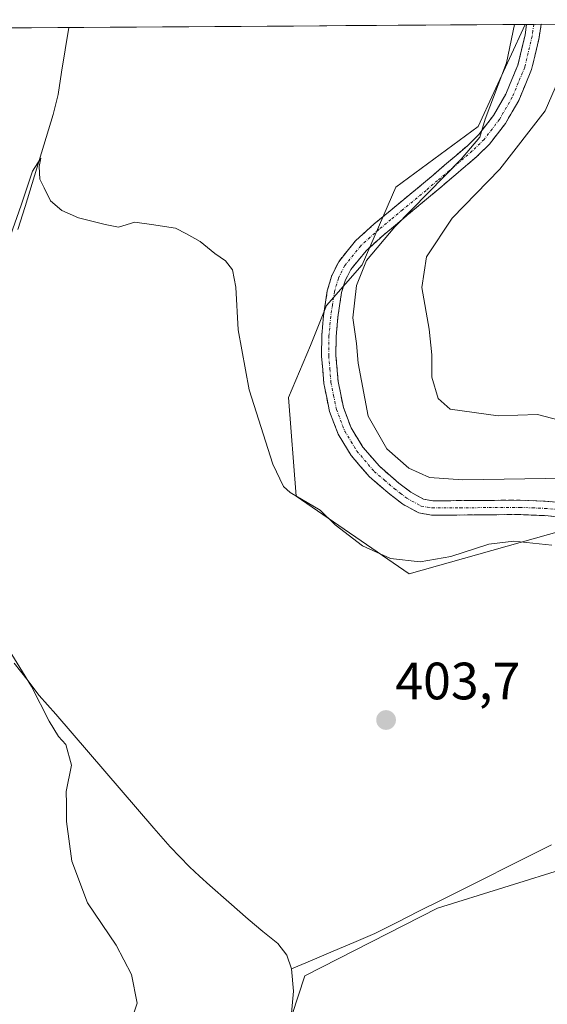
# Model space of a CAD drawing. Units: metres. Extents: x 547082 to 549657, y 4703156 to 4705477.
# Drawn here: x 547566 to 547667, y 4705277 to 4705465 of the extents above; entities that cross this region are included whole.
import ezdxf
from ezdxf.enums import TextEntityAlignment as Align

# ---------------------------------------------------------------- set-up
doc = ezdxf.new("R2010")
doc.units = ezdxf.units.M
doc.header["$MEASUREMENT"] = 0
doc.linetypes.add('TRAZO_Y_PUNTO', pattern=[1, 0.5, -0.25, 0, -0.25])
doc.linetypes.add('TRAZOSX2', pattern=[1.5, 1, -0.5])
for name, color, linetype, lineweight in [('Camino', 19, 'TRAZOSX2', 0), ('Camino Cxs', 19, 'Continuous', 0), ('Camino eje', 19, 'TRAZO_Y_PUNTO', 0), ('Carátula', 7, 'Continuous', 5), ('Corriente natural lineal', 142, 'Continuous', 13), ('Cultivos herbáceos CxS', 92, 'Continuous', 0), ('Cultivos leñosos CxS', 92, 'Continuous', 0), ('Curva de nivel normal', 36, 'Continuous', 0), ('Matorral CxS', 135, 'Continuous', 0), ('Municipio CxS', 142, 'Continuous', 0), ('Punto de cota en terreno', 7, 'Continuous', 0), ('Rótulo de punto de cota en terreno', 19, 'Continuous', 0)]:
    doc.layers.add(name, color=color, linetype=linetype, lineweight=lineweight)
doc.styles.add('Arial', font='txt', dxfattribs={"height": 0.2})

# ---------------------------------------------------------------- blocks, each defined once
blk = doc.blocks.new('*U151')
at = {"layer": 'Cultivos leñosos CxS', "color": 92, "linetype": 'Continuous', "lineweight": 0}
for points in [[(547530.21, 4705462.71, 406.21), (547662.67, 4705463.61, 411.4), (547653.74, 4705444.17, 411.04), (547638.05, 4705432.56, 409.59), (547631.58, 4705417.79, 411.54), (547624.8, 4705410.03, 409.01), (547621.74, 4705402.39, 407.93), (547617.54, 4705392.46, 406.39), (547619, 4705373.67, 404.87), (547640.6, 4705358.82, 404.21), (547669.61, 4705367.08, 405.06), (547692.99, 4705362.85, 406.42), (547758.22, 4705381.02, 407.47), (547767, 4705383.47, 407.66), (547786.52, 4705382.74, 408.04), (547820.71, 4705385.96, 408.51), (547845.53, 4705396.77, 410), (547859.29, 4705401.68, 410.76)], [(547761.43, 4705276.15, 416.04), (547754.55, 4705280.74, 416.06), (547747.67, 4705284.56, 415.65), (547740.8, 4705289.14, 414.74), (547736.82, 4705293.54, 413.62), (547728.6, 4705306.97, 409.09), (547728.29, 4705307, 409.13), (547708.43, 4705308.73, 408.47), (547696.82, 4705306.95, 406.54), (547695.34, 4705311.52, 406.06), (547671.28, 4705303.01, 404.04), (547645.95, 4705295.13, 403.19), (547620.66, 4705282.17, 402.55), (547592.19, 4705195.28, 401.58)]]:
    blk.add_polyline3d(points, dxfattribs=at)
blk = doc.blocks.new('*U157')
at = {"layer": 'Cultivos leñosos CxS', "color": 92, "linetype": 'Continuous', "lineweight": 0}
blk.add_polyline3d([(547662.67, 4705463.61, 411.4), (547653.74, 4705444.17, 411.04), (547638.05, 4705432.56, 409.59), (547631.58, 4705417.79, 411.54), (547624.8, 4705410.03, 409.01), (547621.74, 4705402.39, 407.93), (547617.54, 4705392.46, 406.39), (547619, 4705373.67, 404.87), (547640.6, 4705358.82, 404.21), (547669.61, 4705367.08, 405.06), (547692.99, 4705362.85, 406.42), (547758.22, 4705381.02, 407.47), (547767, 4705383.47, 407.66), (547786.52, 4705382.74, 408.04), (547820.71, 4705385.96, 408.51), (547845.53, 4705396.77, 410), (547859.29, 4705401.68, 410.76), (547888.78, 4705403.65, 411.6), (547917.4, 4705406.52, 412.9), (547937.88, 4705405.12, 413.74), (547959.44, 4705403.65, 414.58), (548003.69, 4705399.72, 415.98), (548048.46, 4705408.06, 417.36), (548065.24, 4705413.63, 417.93)], dxfattribs=at)
blk = doc.blocks.new('*U162')
at = {"layer": 'Matorral CxS', "color": 135, "linetype": 'Continuous', "lineweight": 0}
blk.add_polyline3d([(547662.67, 4705463.61, 411.4), (547653.74, 4705444.17, 411.04), (547638.05, 4705432.56, 409.59), (547631.58, 4705417.79, 411.54), (547624.8, 4705410.03, 409.01), (547621.74, 4705402.39, 407.93), (547617.54, 4705392.46, 406.39), (547619, 4705373.67, 404.87), (547640.6, 4705358.82, 404.21), (547669.61, 4705367.08, 405.06), (547692.99, 4705362.85, 406.42), (547758.22, 4705381.02, 407.47), (547767, 4705383.47, 407.66), (547786.52, 4705382.74, 408.04), (547820.71, 4705385.96, 408.51), (547845.53, 4705396.77, 410), (547859.29, 4705401.68, 410.76), (547888.78, 4705403.65, 411.6), (547917.4, 4705406.52, 412.9), (547937.88, 4705405.12, 413.74), (547959.44, 4705403.65, 414.58), (548003.69, 4705399.72, 415.98), (548048.46, 4705408.06, 417.36), (548065.24, 4705413.63, 417.93)], dxfattribs=at)
blk = doc.blocks.new('5PATER')
at = {"layer": 'Carátula', "linetype": 'Continuous', "lineweight": 5}
h = blk.add_hatch(color=250, dxfattribs=at)
edge = h.paths.add_edge_path()
edge.add_ellipse((0, 0.01), major_axis=(-1.33, -1.34), ratio=0.999422, start_angle=0, end_angle=360)

msp = doc.modelspace()

# ---------------------------------------------------------------- linework, layer by layer
at = {"layer": 'Camino', "color": 19, "linetype": 'TRAZOSX2', "lineweight": 0}
for points in [[(547671.07, 4705369.53), (547666.36, 4705369.96), (547661.68, 4705370.16), (547648.57, 4705370.05), (547644.84, 4705370.03), (547642.39, 4705370.46), (547639.39, 4705372.11), (547636.88, 4705374.04), (547632.95, 4705377.4), (547629.5, 4705381.41), (547627.04, 4705385.45), (547625.38, 4705389.82), (547624.3, 4705395.13), (547623.86, 4705400.38), (547623.91, 4705404.27), (547624.25, 4705408.11), (547624.96, 4705412.79), (547625.8, 4705415.73), (547627.13, 4705418.37), (547630.36, 4705422.37), (547633.93, 4705425.57), (547642.91, 4705433.02), (547647.34, 4705436.76), (547651.69, 4705440.49), (547653.85, 4705442.61), (547656.65, 4705446.26), (547659, 4705450.33), (547661.31, 4705455.85), (547662.69, 4705461.63), (547662.95, 4705463.61)], [(547665.73, 4705463.63), (547665.39, 4705461.13), (547663.93, 4705455), (547661.47, 4705449.11), (547658.94, 4705444.73), (547655.91, 4705440.79), (547653.55, 4705438.47), (547649.12, 4705434.67), (547644.67, 4705430.92), (547640.2, 4705427.21), (547635.72, 4705423.5), (547632.36, 4705420.47), (547629.45, 4705416.87), (547628.36, 4705414.7), (547627.7, 4705412.49), (547626.97, 4705407.78), (547626.65, 4705404.13), (547626.6, 4705400.47), (547627.02, 4705395.52), (547628.03, 4705390.58), (547629.52, 4705386.66), (547631.72, 4705383.03), (547634.89, 4705379.35), (547638.6, 4705376.17), (547640.9, 4705374.41), (547643.32, 4705373.08), (547645.07, 4705372.78), (547652.03, 4705372.82), (547661.72, 4705372.9), (547666.54, 4705372.7), (547671.36, 4705372.26)], [(547664.34, 4705463.62), (547662.95, 4705463.61)], [(547665.73, 4705463.63), (547664.34, 4705463.62)]]:
    msp.add_lwpolyline(points, dxfattribs=at)
at = {"layer": 'Camino Cxs', "color": 19, "linetype": 'Continuous', "lineweight": 0}
msp.add_polyline3d([(547671.07, 4705369.53, 406.67), (547666.36, 4705369.96, 406.48), (547661.68, 4705370.16, 406.57), (547657.31, 4705370.12, 407.13), (547652.94, 4705370.09, 407.58), (547648.57, 4705370.05, 407.71), (547644.84, 4705370.03, 407.63), (547642.39, 4705370.46, 407.54), (547639.39, 4705372.11, 407.43), (547636.88, 4705374.04, 407.55), (547634.92, 4705375.72, 407.56), (547632.95, 4705377.4, 407.52), (547631.23, 4705379.41, 407.56), (547629.5, 4705381.41, 407.58), (547627.04, 4705385.45, 407.62), (547625.38, 4705389.82, 407.46), (547624.84, 4705392.48, 407.53), (547624.3, 4705395.13, 407.64), (547624.08, 4705397.76, 407.8), (547623.86, 4705400.38, 407.86), (547623.91, 4705404.27, 407.92), (547624.25, 4705408.11, 407.88), (547624.96, 4705412.79, 408.03), (547625.8, 4705415.73, 408.1), (547627.13, 4705418.37, 408.31), (547628.75, 4705420.37, 408.28), (547630.36, 4705422.37, 408.46), (547633.93, 4705425.57, 408.64), (547636.92, 4705428.05, 409.01), (547639.92, 4705430.54, 409.01), (547642.91, 4705433.02, 409.13), (547645.13, 4705434.89, 409.17), (547647.34, 4705436.76, 409.27), (547649.52, 4705438.63, 409.3), (547651.69, 4705440.49, 409.54), (547653.85, 4705442.61, 409.72), (547656.65, 4705446.26, 409.93), (547659, 4705450.33, 409.84), (547660.16, 4705453.09, 409.88), (547661.31, 4705455.85, 410.4), (547662, 4705458.74, 410.69), (547662.69, 4705461.63, 410.52), (547662.95, 4705463.61, 410.35), (547665.73, 4705463.63, 411.11), (547665.39, 4705461.13, 411.34), (547664.66, 4705458.07, 411.53), (547663.93, 4705455, 411.56), (547662.7, 4705452.06, 411.1), (547661.47, 4705449.11, 410.5), (547660.21, 4705446.92, 410.8), (547658.94, 4705444.73, 410.97), (547655.91, 4705440.79, 411.03), (547653.55, 4705438.47, 410.85), (547651.34, 4705436.57, 410.58), (547649.12, 4705434.67, 410.54), (547646.9, 4705432.8, 410.49), (547644.67, 4705430.92, 410.66), (547642.44, 4705429.07, 410.35), (547640.2, 4705427.21, 410.24), (547637.96, 4705425.36, 410.01), (547635.72, 4705423.5, 409.51), (547632.36, 4705420.47, 409.41), (547629.45, 4705416.87, 409.05), (547628.36, 4705414.7, 409), (547627.7, 4705412.49, 408.85), (547626.97, 4705407.78, 408.48), (547626.65, 4705404.13, 408.33), (547626.6, 4705400.47, 408.24), (547627.02, 4705395.52, 408.12), (547627.53, 4705393.05, 408.13), (547628.03, 4705390.58, 408.19), (547629.52, 4705386.66, 408.35), (547631.72, 4705383.03, 408.22), (547634.89, 4705379.35, 408.19), (547638.6, 4705376.17, 408.16), (547640.9, 4705374.41, 407.92), (547643.32, 4705373.08, 407.71), (547645.07, 4705372.78, 407.79), (547648.55, 4705372.8, 407.85), (547652.03, 4705372.82, 407.82), (547656.88, 4705372.86, 407.77), (547661.72, 4705372.9, 407.76), (547666.54, 4705372.7, 407.59), (547671.36, 4705372.26, 407.66)], dxfattribs=at)
at = {"layer": 'Camino eje', "color": 19, "linetype": 'TRAZO_Y_PUNTO', "lineweight": 0}
msp.add_lwpolyline([(547664.34, 4705463.62), (547664.17, 4705462.37), (547664.04, 4705461.38), (547662.62, 4705455.43), (547661.39, 4705452.48), (547660.24, 4705449.72), (547657.8, 4705445.5), (547656.4, 4705443.67), (547654.88, 4705441.7), (547652.62, 4705439.48), (547648.23, 4705435.72), (547646.01, 4705433.84), (547643.79, 4705431.97), (547639.33, 4705428.27), (547637.09, 4705426.41), (547634.83, 4705424.54), (547633.15, 4705423.02), (547631.36, 4705421.42), (547628.29, 4705417.62), (547627.08, 4705415.22), (547626.76, 4705414.13), (547626.33, 4705412.68), (547625.95, 4705410.16), (547625.61, 4705407.95), (547625.28, 4705404.2), (547625.23, 4705400.43), (547625.44, 4705397.95), (547625.66, 4705395.33), (547626.17, 4705392.86), (547626.71, 4705390.2), (547628.28, 4705386.06), (547629.51, 4705384.04), (547630.61, 4705382.22), (547633.92, 4705378.38), (547635.89, 4705376.7), (547637.74, 4705375.11), (547638.89, 4705374.23), (547640.15, 4705373.26), (547642.86, 4705371.77), (547644.08, 4705371.56), (547644.96, 4705371.41), (547650.3, 4705371.44), (547661.7, 4705371.53), (547664.11, 4705371.43), (547666.45, 4705371.33), (547671.22, 4705370.9)], dxfattribs=at)
at = {"layer": 'Corriente natural lineal', "color": 142, "linetype": 'Continuous', "lineweight": 13}
for points in [[(547575.65, 4705463.02, 405.33), (547574.97, 4705458.76, 405.47), (547574.28, 4705454.5, 405.66), (547573.6, 4705450.24, 405.6), (547572.66, 4705446.42, 405.29), (547571.32, 4705442.04, 405.15), (547569.98, 4705437.65, 405.52), (547568.64, 4705433.27, 405.42), (547567.3, 4705428.88, 405.28), (547565.96, 4705424.5, 404.69)], [(547565.23, 4705341.84, 404.79), (547567.63, 4705338.76, 404.97), (547570.02, 4705335.67, 404.45), (547573.15, 4705332.06, 404.29), (547576.27, 4705328.45, 403.99), (547579.4, 4705324.83, 404.11), (547582.52, 4705321.22, 403.93), (547585.65, 4705317.61, 403.87), (547588.77, 4705314, 403.93), (547591.9, 4705310.38, 403.6), (547595.02, 4705306.77, 403.57), (547596.85, 4705304.89, 403.37), (547598.68, 4705303, 403.39), (547600.61, 4705301.23, 403.38), (547602.54, 4705299.45, 403.21), (547606.2, 4705296.22, 403.18), (547609.86, 4705292.99, 403.2), (547612.69, 4705290.68, 403.12), (547615.52, 4705288.36, 402.82), (547617.22, 4705286.15, 402.73), (547618.13, 4705283.5, 402.6)], [(547667.75, 4705307.2, 404.1), (547663.53, 4705305.08, 403.92), (547659.31, 4705302.97, 403.79), (547655.09, 4705300.85, 403.69), (547650.88, 4705298.73, 403.5), (547646.66, 4705296.62, 403.55), (547642.44, 4705294.5, 403.19), (547638.23, 4705292.38, 403.14), (547634.01, 4705290.26, 403), (547630.04, 4705288.57, 402.85), (547626.07, 4705286.88, 403.03), (547622.1, 4705285.19, 402.81), (547618.13, 4705283.5, 402.6)], [(547618.13, 4705283.5, 402.6), (547618.49, 4705279.28, 402.75), (547618.14, 4705275.07, 402.72)]]:
    msp.add_polyline3d(points, dxfattribs=at)
at = {"layer": 'Cultivos herbáceos CxS', "color": 92, "linetype": 'Continuous', "lineweight": 0}
msp.add_polyline3d([(547594.89, 4705160.04, 402.74), (547594.13, 4705168.44, 402.85), (547593.36, 4705180.66, 402.49), (547592.19, 4705195.28, 401.58), (547620.66, 4705282.17, 402.55), (547645.95, 4705295.13, 403.19), (547671.28, 4705303.01, 404.04), (547695.34, 4705311.52, 406.06), (547692.95, 4705306.13, 406.8), (547688.11, 4705295.22, 405.09), (547688.88, 4705284.53, 405.42), (547689.64, 4705268.49, 406.07), (547686.58, 4705246.34, 406.5), (547678.94, 4705221.9, 406.69), (547671.3, 4705203.57, 407.56), (547663.66, 4705193.64, 408.88), (547651.43, 4705185.24, 408.77), (547632.33, 4705181.42, 407.8), (547614.76, 4705177.6, 406.98), (547606.35, 4705174.55, 405.91), (547599.47, 4705167.68, 404.5), (547594.89, 4705160.04, 402.74)], close=True, dxfattribs=at)
msp.add_polyline3d([(547695.34, 4705311.52, 406.06), (547671.28, 4705303.01, 404.04), (547645.95, 4705295.13, 403.19), (547620.66, 4705282.17, 402.55), (547592.19, 4705195.28, 401.58)], dxfattribs=at)
at = {"layer": 'Cultivos leñosos CxS', "color": 92, "linetype": 'Continuous', "lineweight": 0}
for points in [[(547662.67, 4705463.61, 411.4), (547530.21, 4705462.71, 406.21)], [(547695.34, 4705311.52, 406.06), (547671.28, 4705303.01, 404.04), (547645.95, 4705295.13, 403.19), (547620.66, 4705282.17, 402.55), (547592.19, 4705195.28, 401.58)]]:
    msp.add_polyline3d(points, dxfattribs=at)
at = {"layer": 'Curva de nivel normal', "color": 36, "linetype": 'Continuous', "lineweight": 0}
for points in [[(547660.64, 4705463.6, 410), (547659.15, 4705456.27, 410), (547655.06, 4705445.57, 410), (547654.05, 4705442.14, 410), (547650.51, 4705437.91, 410), (547637.82, 4705425.01, 410), (547632.46, 4705418.6, 410), (547630.53, 4705413.81, 410), (547629.82, 4705407.66, 410), (547630.53, 4705402.74, 410), (547630.86, 4705399, 410), (547632.78, 4705388.93, 410), (547636.33, 4705382.67, 410), (547640.51, 4705378.98, 410), (547644.44, 4705377.22, 410), (547650.83, 4705376.8, 410), (547670.5, 4705377.08, 410)], [(547670.54, 4705456.34, 415), (547666.49, 4705447.15, 415), (547657.88, 4705436, 415), (547648.77, 4705426.67, 415), (547643.89, 4705419.29, 415), (547642.96, 4705413.42, 415), (547644.39, 4705405.53, 415), (547644.92, 4705400.61, 415), (547644.87, 4705396.34, 415), (547646.08, 4705392.26, 415), (547648.4, 4705390.25, 415), (547657.53, 4705388.98, 415), (547665.05, 4705389.21, 415), (547670.63, 4705387.78, 415)], [(547564.54, 4705423.37, 405), (547566.59, 4705429.12, 405), (547568.71, 4705435.64, 405), (547570.31, 4705438.08, 405), (547570, 4705436.55, 405), (547570.1, 4705434.12, 405), (547570.94, 4705432.46, 405), (547572.14, 4705429.99, 405), (547574.31, 4705428.16, 405), (547577.53, 4705426.71, 405), (547582.62, 4705425.47, 405), (547585.12, 4705424.97, 405), (547588.26, 4705425.9, 405), (547591.44, 4705425.47, 405), (547595.99, 4705424.76, 405), (547598.12, 4705423.67, 405), (547600.7, 4705422.22, 405), (547603.52, 4705419.9, 405), (547605.52, 4705418.52, 405), (547606.87, 4705416.8, 405), (547607.52, 4705413.53, 405), (547607.98, 4705405.37, 405), (547610.06, 4705393.92, 405), (547614.59, 4705379.77, 405), (547616.58, 4705375.49, 405), (547617.85, 4705374.37, 405), (547623.61, 4705371.02, 405), (547626.44, 4705368.2, 405), (547631.66, 4705364.21, 405), (547637.01, 4705361.79, 405), (547642.68, 4705361.13, 405), (547648.54, 4705362.14, 405), (547655.79, 4705364.5, 405), (547660.53, 4705365.09, 405), (547667.79, 4705364.31, 405)], [(547556.79, 4705267.49, 405), (547567.93, 4705271.15, 405), (547576.08, 4705272.1, 405), (547581.29, 4705271.62, 405), (547584.76, 4705271.73, 405), (547587.44, 4705273.16, 405), (547588.69, 4705277.01, 405), (547587.64, 4705282.45, 405), (547584.7, 4705288.05, 405), (547579.24, 4705296.09, 405), (547576.24, 4705304.05, 405), (547575.24, 4705311.63, 405), (547575.2, 4705315.02, 405), (547575.16, 4705317.34, 405), (547576.17, 4705322.35, 405), (547575.09, 4705326.28, 405), (547573.67, 4705327.86, 405), (547571.89, 4705330.74, 405), (547568.52, 4705337.37, 405), (547563.56, 4705345.41, 405)]]:
    msp.add_polyline3d(points, dxfattribs=at)
at = {"layer": 'Matorral CxS', "color": 135, "linetype": 'Continuous', "lineweight": 0}
for points in [[(547669.61, 4705367.08, 405.06), (547640.6, 4705358.82, 404.21), (547640.6, 4705358.82, 404.21), (547619, 4705373.67, 404.87), (547617.54, 4705392.46, 406.39), (547621.74, 4705402.39, 407.93), (547624.8, 4705410.03, 409.01), (547631.58, 4705417.79, 411.54), (547638.05, 4705432.56, 409.59), (547653.74, 4705444.17, 411.04), (547662.67, 4705463.61, 411.4), (547795.26, 4705464.51, 425.93)], [(547795.26, 4705464.51, 425.93), (547662.67, 4705463.61, 411.4)]]:
    msp.add_polyline3d(points, dxfattribs=at)
at = {"layer": 'Municipio CxS', "color": 142, "linetype": 'Continuous', "lineweight": 0}
msp.add_polyline3d([(547563.57, 4705462.94, 405.8), (547568.57, 4705462.97, 406), (547573.56, 4705463, 405.71), (547578.55, 4705463.04, 405.61), (547583.55, 4705463.07, 406.25), (547588.54, 4705463.11, 406.22), (547593.53, 4705463.14, 406.14), (547598.53, 4705463.17, 406.1), (547603.52, 4705463.21, 406.11), (547608.51, 4705463.24, 406.12), (547613.51, 4705463.28, 406.18), (547618.5, 4705463.31, 406.3), (547623.49, 4705463.34, 406.46), (547628.49, 4705463.38, 406.65), (547633.48, 4705463.41, 406.89), (547638.47, 4705463.45, 407.15), (547643.47, 4705463.48, 407.42), (547648.46, 4705463.51, 407.66), (547653.46, 4705463.55, 407.88), (547658.45, 4705463.58, 408.76), (547663.44, 4705463.62, 410.48), (547668.44, 4705463.65, 412.45)], dxfattribs=at)

# ---------------------------------------------------------------- block references
at = {"layer": 'Cultivos leñosos CxS', "color": 92, "linetype": 'Continuous', "lineweight": 0}
for name in ['*U151', '*U157']:
    msp.add_blockref(name, (0, 0), dxfattribs=at)
at = {"layer": 'Matorral CxS', "color": 135, "linetype": 'Continuous', "lineweight": 0}
msp.add_blockref('*U162', (0, 0), dxfattribs=at)
at = {"layer": 'Punto de cota en terreno', "linetype": 'Continuous', "lineweight": 0}
msp.add_blockref('5PATER', (547636.17, 4705330.97, 403.7), dxfattribs=at)

# ---------------------------------------------------------------- texts
at = {"layer": 'Rótulo de punto de cota en terreno', "color": 19, "linetype": 'Continuous', "lineweight": 0, "style": 'Arial'}
msp.add_text('403,7', height=7, dxfattribs=at).set_placement((547637.93, 4705332.73), align=Align.BOTTOM_LEFT)

doc.saveas('drawing.dxf')
